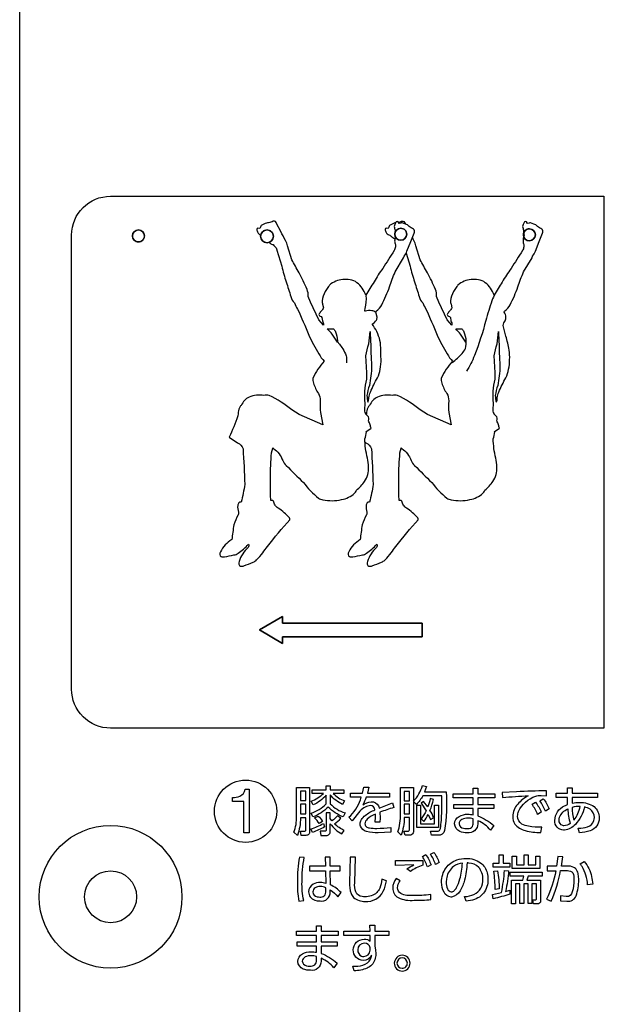
# Model space of a CAD drawing. Extents: x 0 to 17820, y 0 to 12600.
# Drawn here: x 1521 to 1744, y 8115 to 8494 of the extents above; entities that cross this region are included whole.
import ezdxf

# ---------------------------------------------------------------- set-up
doc = ezdxf.new("R2010")
doc.units = 0
doc.header["$LTSCALE"] = 9
doc.linetypes.add('HIDDEN2', pattern=[4.7625, 3.175, -1.5875])
for name, color, linetype in [('P004', 41, 'CONTINUOUS'), ('P015', 111, 'CONTINUOUS'), ('P020', 121, 'CONTINUOUS')]:
    doc.layers.add(name, color=color, linetype=linetype)

# ---------------------------------------------------------------- blocks, each defined once
blk = doc.blocks.new('A$C650A50A6')
at = {"layer": 'P020'}
for radius in [5.5, 2]:
    blk.add_circle((5.5, 5.5), radius, dxfattribs=at)

msp = doc.modelspace()

# ---------------------------------------------------------------- linework, layer by layer
at = {"layer": 'P004'}
msp.add_lwpolyline([(1665.529, 7301.151), (1665.529, 7306.151), (1545.529, 7306.151, -0.4142136), (1520.529, 7331.151), (1520.529, 8981.151, -0.4142136), (1545.529, 9006.151), (1665.529, 9006.151), (1665.529, 9011.151), (1825.529, 9011.151), (1825.529, 9006.151), (1945.529, 9006.151, -0.4142136), (1970.529, 8981.151), (1970.529, 7331.151, -0.4142136), (1945.529, 7306.151), (1825.529, 7306.151), (1825.529, 7301.151)], format="xyb", close=True, dxfattribs=at)
at = {"layer": 'P015'}
for points in [[(1970.534, 8866.148), (1970.534, 7581.153), (1520.527, 7581.153), (1520.527, 7536.153), (1970.534, 7536.153), (1970.534, 7581.153), (1520.529, 7581.153), (1520.529, 8866.148)], [(1612.842, 8258.969), (1621.763, 8264.123), (1612.842, 8258.969), (1621.763, 8253.818)], [(1621.763, 8264.123), (1621.763, 8261.551)], [(1621.763, 8261.551), (1675.596, 8261.551)], [(1675.596, 8261.551), (1675.596, 8256.387)], [(1621.763, 8256.387), (1621.763, 8253.818)], [(1675.596, 8256.387), (1621.763, 8256.387)], [(1630.725, 8196.843), (1628.679, 8196.843), (1628.679, 8193.2), (1630.725, 8193.2)], [(1668.659, 8196.719), (1668.659, 8193.18), (1670.705, 8193.18), (1670.705, 8196.719)], [(1628.679, 8191.79), (1628.679, 8188.065), (1630.725, 8188.065), (1630.725, 8191.79)], [(1668.659, 8191.79), (1668.659, 8188.069), (1670.705, 8188.069), (1670.705, 8191.79)], [(1681.812, 8191.483), (1681.812, 8182.915), (1673.468, 8182.915), (1673.468, 8191.483), (1674.919, 8191.483), (1674.919, 8184.327), (1680.341, 8184.327), (1680.341, 8191.483)], [(1706.812, 8169.112), (1709.287, 8169.112), (1709.287, 8167.538), (1702.864, 8167.538), (1702.864, 8169.112), (1705.155, 8169.112), (1705.155, 8172.302), (1706.812, 8172.302)], [(1716.382, 8168.435), (1719.349, 8168.435), (1719.349, 8171.81), (1720.942, 8171.81), (1720.942, 8167.045), (1710.247, 8167.045), (1710.247, 8171.81), (1711.842, 8171.81), (1711.842, 8168.435), (1714.787, 8168.435), (1714.787, 8172.301), (1716.382, 8172.301)]]:
    msp.add_lwpolyline(points, close=True, dxfattribs=at)
for points in [[(1555.529, 8426.146), (1745.528, 8426.146), (1745.528, 8221.147), (1555.529, 8221.147, -0.4142153), (1540.529, 8236.147), (1540.529, 8411.146, -0.4142056)], [(1566.276, 8413.154, 0.4141647), (1563.97, 8410.848, 0.4142542), (1566.276, 8408.539, 0.4142624), (1568.583, 8410.848, 0.414173)], [(1615.803, 8413.154, 0.4142869), (1613.343, 8410.694, 0.4142056), (1615.803, 8408.233, 0.4141403), (1618.263, 8410.694, 0.4142215)], [(1665.016, 8411.476, -0.41421), (1667.322, 8413.783, 0.41421), (1665.016, 8411.476, 0.3922896), (1667.322, 8409.166, -0.3922896)], [(1669.629, 8411.476, -0.3928456), (1667.322, 8409.166, 0.3928456), (1669.629, 8411.476, 0.4143131), (1667.322, 8413.783, -0.4143131)], [(1714.591, 8411.266, -0.4142357), (1716.899, 8413.574, 0.4142357), (1714.591, 8411.266, 0.4141781), (1716.899, 8408.958, -0.4141781)], [(1719.204, 8411.266, -0.3926538), (1716.899, 8408.958, 0.3926538), (1719.204, 8411.266, 0.3925269), (1716.899, 8413.574, -0.3925269)], [(1642.985, 8369.953), (1640.912, 8372.917, 0.0318198), (1639.024, 8374.977), (1641.352, 8375.051, -0.1282587), (1642.133, 8373.907, -0.0881869), (1642.972, 8370.473)], [(1691.577, 8373.907, -0.0879687), (1692.418, 8370.473), (1692.429, 8369.953), (1690.355, 8372.917, 0.0318585), (1688.47, 8374.977), (1690.796, 8375.051, -0.1282186)], [(1608.861, 8197.584), (1608.861, 8180.836), (1606.852, 8180.836), (1606.852, 8192.839), (1602.506, 8192.839), (1602.506, 8194.444, 0.1112905), (1605.358, 8194.935, 0.2609926), (1607.324, 8197.584)], [(1632.196, 8198.313), (1632.196, 8181.297, -0.4661724), (1630.806, 8179.825), (1628.944, 8179.825), (1628.637, 8181.399), (1630.193, 8181.399, 0.5510082), (1630.725, 8181.95), (1630.725, 8186.594), (1628.679, 8186.594, -0.0832353), (1627.554, 8179.825), (1626.164, 8181.03, 0.0946515), (1627.187, 8187.044), (1627.187, 8198.313)], [(1645.692, 8193.119), (1644.874, 8191.728, -0.113141), (1640.151, 8195.471), (1640.151, 8191.995, 0.1355889), (1645.856, 8188.537), (1645.079, 8186.901, -0.092955), (1639.374, 8190.747, -0.0994282), (1633.483, 8186.901), (1632.747, 8188.334, 0.1177615), (1638.577, 8191.912), (1638.577, 8195.307, -0.105072), (1633.524, 8191.524), (1632.789, 8192.997, 0.1008367), (1637.533, 8196.003), (1633.135, 8196.003), (1633.135, 8197.415), (1638.577, 8197.415), (1638.577, 8198.888), (1640.151, 8198.888), (1640.151, 8197.415), (1645.406, 8197.415), (1645.406, 8196.003), (1641.296, 8196.003, 0.1159285)], [(1655.633, 8191.28, 0.1122125), (1653.658, 8190.749, 0.0806985), (1651.583, 8189.194), (1648.638, 8185.43), (1647.37, 8186.801, 0.1195148), (1651.771, 8193.54, 0.0103591), (1652.116, 8194.49), (1647.902, 8194.49), (1647.902, 8196.127), (1652.605, 8196.127), (1653.036, 8198.416), (1654.999, 8198.335), (1654.488, 8196.127), (1663.018, 8196.127), (1663.018, 8194.49), (1653.995, 8194.49, -0.048908), (1652.646, 8191.545, -0.1548471), (1655.919, 8192.751, -0.2988617), (1658.759, 8191.2, -0.0523123), (1659.03, 8190.36), (1664.143, 8192.301), (1664.634, 8190.522, 0.022635), (1659.275, 8188.744), (1659.357, 8186.412), (1659.295, 8184.858), (1657.514, 8184.858), (1657.618, 8186.82), (1657.576, 8188.048, 0.0912972), (1654.391, 8186.046, 0.1948823), (1653.525, 8184.326, 0.224496), (1653.987, 8183.216, 0.1322981), (1655.23, 8182.685, 0.0476478), (1658.046, 8182.526, 0.028187), (1663.447, 8182.812), (1663.509, 8181.053), (1658.62, 8180.848, -0.0832561), (1654.151, 8181.299, -0.2501529), (1651.766, 8183.428, -0.0665402), (1651.685, 8184.141, -0.1330123), (1652.187, 8185.887, -0.0885792), (1653.66, 8187.521, -0.0682883), (1657.371, 8189.664, 0.3979587)], [(1670.705, 8182.321), (1670.705, 8186.656), (1668.68, 8186.656, -0.0883056), (1667.414, 8179.845), (1666.125, 8181.134, 0.0653072), (1666.982, 8184.479, 0.0335361), (1667.209, 8188.069), (1667.209, 8198.23), (1672.177, 8198.23), (1672.177, 8192.997, 0.1323159), (1675.634, 8198.988), (1677.272, 8198.68), (1676.514, 8196.554), (1684.758, 8196.554, -0.0575956), (1684.164, 8181.645, -0.3910368), (1681.709, 8179.845), (1679.175, 8179.845), (1678.765, 8181.482), (1681.363, 8181.461, 0.3090135), (1682.411, 8181.9, 0.0904282), (1682.712, 8183.099, 0.0315203), (1683.108, 8189.973, 0.0063496), (1683.122, 8195.042), (1675.778, 8195.042, -0.0712219), (1673.325, 8191.709), (1672.177, 8192.914), (1672.177, 8181.911, -0.5448911), (1670.399, 8179.845), (1668.945, 8179.845), (1668.557, 8181.502), (1669.908, 8181.461, 0.5584404)], [(1692.878, 8180.827, -0.1054395), (1690.094, 8181.313, -0.2925484), (1688.031, 8184.264, -0.2706303), (1689.777, 8187.126, -0.1400573), (1693.186, 8187.965, -0.0454106), (1695.231, 8187.76), (1695.231, 8190.174), (1687.766, 8190.174), (1687.766, 8191.728), (1695.231, 8191.728), (1695.231, 8194.267), (1687.457, 8194.267), (1687.457, 8195.841), (1695.231, 8195.841), (1695.231, 8197.987), (1697.029, 8197.987), (1697.029, 8195.841), (1703.553, 8195.841), (1703.553, 8194.267), (1697.029, 8194.267), (1697.029, 8191.728), (1703.165, 8191.728), (1703.165, 8190.174), (1697.029, 8190.174), (1697.029, 8187.311, -0.0930654), (1703.145, 8183.588), (1701.937, 8181.83, 0.1044675), (1697.029, 8185.471), (1697.029, 8184.305, -0.4584751)], [(1711.938, 8196.637), (1706.355, 8196.39), (1706.519, 8194.389, -0.0121962), (1716.417, 8195.104, 0.0865143), (1712.35, 8191.855, 0.1867629), (1710.426, 8187.128, 0.1532), (1711.242, 8184.18, 0.1670778), (1715.279, 8181.652, 0.0628412), (1721.243, 8180.951), (1721.612, 8182.936, -0.0527461), (1716.458, 8183.304, -0.0859381), (1713.996, 8184.165, -0.2725986), (1712.327, 8187.251, -0.0890411), (1712.657, 8189.024, -0.1954368), (1719.281, 8194.919, -0.1023903), (1721.347, 8195.166), (1723.433, 8195.083), (1723.391, 8196.964, 0.0136769)], [(1740.209, 8181.557, -0.0825441), (1736.173, 8180.848), (1735.702, 8182.546, 0.0847188), (1739.277, 8183.109, 0.2328664), (1741.72, 8185.49, 0.0685935), (1741.881, 8186.698, 0.2602945), (1740.227, 8189.891, 0.0772146), (1738.097, 8190.768, -0.1193564), (1734.572, 8183.97, -0.1664158), (1730.439, 8181.852, -0.0209547), (1729.999, 8181.83, -0.4276502), (1726.664, 8185.552, -0.2955074), (1730.425, 8191.181, -0.0328246), (1731.573, 8191.688), (1731.553, 8194.387), (1727.236, 8194.387), (1727.236, 8196.065), (1731.553, 8196.065), (1731.553, 8198.11), (1733.351, 8198.11), (1733.351, 8196.065), (1743.128, 8196.065), (1743.128, 8194.387), (1733.33, 8194.387), (1733.33, 8192.199, -0.0521744), (1736.297, 8192.506, -0.1626093), (1741.765, 8190.885, -0.2305417), (1743.742, 8186.534, -0.3263621)], [(1676.085, 8192.914), (1675.143, 8192.199), (1677.088, 8189.316, -0.041479), (1675.205, 8186.186), (1676.187, 8185.227, 0.0620823), (1677.864, 8187.885), (1678.745, 8185.879), (1679.973, 8186.636, 0.0649658), (1678.56, 8189.418, 0.0505017), (1679.911, 8193.691), (1678.622, 8194.019, -0.0560354), (1677.701, 8190.768)], [(1719.199, 8192.63, -0.0601863), (1721.448, 8188.765), (1720.017, 8187.864, 0.0648382), (1717.869, 8191.812)], [(1722.225, 8193.938, -0.0613513), (1724.475, 8190.072), (1723.043, 8189.173, 0.0613046), (1720.897, 8193.119)], [(1729.742, 8183.565, -0.3381714), (1728.321, 8185.676, -0.0770643), (1728.495, 8186.797, -0.1917291), (1731.634, 8190.012, 0.0622239), (1732.595, 8184.388, -0.1585616), (1730.142, 8183.528, -0.0556061)], [(1733.351, 8190.604, 0.0667019), (1733.985, 8185.676, 0.0760344), (1735.507, 8188.226, 0.0241589), (1736.481, 8190.973, 0.0784794)], [(1634.117, 8186.534), (1635.488, 8187.27, -0.0660191), (1637.124, 8185.184), (1635.857, 8184.345, 0.0828914)], [(1638.577, 8179.825, 0.4831609), (1640.151, 8181.42), (1640.151, 8184.324, 0.1112943), (1644.609, 8180.378), (1645.57, 8181.644, -0.0782621), (1641.787, 8184.303, 0.0695961), (1644.201, 8186.472), (1642.892, 8187.33, -0.0700598), (1640.806, 8185.368), (1640.151, 8186.288), (1640.151, 8188.453), (1638.577, 8188.453), (1638.577, 8181.89, -0.5435222), (1638.044, 8181.399), (1636.205, 8181.399), (1636.47, 8179.825)], [(1694.549, 8182.892, 0.2533343), (1695.231, 8184.674), (1695.231, 8186.167, 0.0730116), (1693.186, 8186.453, 0.1225226), (1690.874, 8185.962, 0.2727321), (1689.75, 8184.326, 0.3567215), (1691.427, 8182.553, 0.0560741), (1692.654, 8182.422, 0.1761931)], [(1637.963, 8183.098, -0.0449619), (1633.299, 8180.929), (1632.685, 8182.321, 0.0603874), (1637.512, 8184.448)], [(1627.502, 8162.017, 0.0504595), (1628.074, 8154.491), (1629.914, 8154.738, -0.0589569), (1629.28, 8161.874, -0.0509931), (1630.158, 8171.26), (1628.258, 8171.403, 0.0427992)], [(1636.213, 8154.533, 0.4866861), (1640.139, 8158.009), (1640.139, 8158.767, -0.0900394), (1643.103, 8156.107), (1644.311, 8157.764, 0.0839975), (1640.199, 8160.751), (1640.139, 8166.146), (1643.963, 8166.146), (1643.963, 8167.906), (1640.139, 8167.906), (1640.098, 8171.362), (1638.237, 8171.362), (1638.299, 8167.906), (1632.163, 8167.906), (1632.163, 8166.146), (1638.341, 8166.146), (1638.421, 8161.323, 0.0766682), (1636.315, 8161.629, 0.1336425), (1633.582, 8160.962, 0.2729574), (1631.836, 8158.05, 0.1569523), (1632.453, 8156.103, 0.2282394)], [(1658.061, 8157.739, -0.1965693), (1653.537, 8156.148, -0.0519821), (1652.477, 8156.23, -0.2716574), (1650.021, 8158.039, -0.1149551), (1649.57, 8161.507), (1649.835, 8171.405), (1647.77, 8171.405), (1647.627, 8161.691, 0.1000536), (1648.162, 8157.454, 0.1040589), (1649.139, 8155.868, 0.1910031), (1653.599, 8154.388, 0.308133), (1660.597, 8158.254, 0.0774239), (1661.8, 8162.305), (1660.083, 8162.939, -0.0593527), (1659.186, 8159.493, -0.0927593)], [(1665.276, 8170.115, 0.001243), (1675.766, 8170.094), (1675.766, 8168.275, 0.0802814), (1671.022, 8165.862), (1669.632, 8166.925, -0.0612961), (1672.392, 8168.418), (1665.255, 8168.254)], [(1676.953, 8172.404, -0.061226), (1678.979, 8168.52), (1677.566, 8167.743, 0.0645093), (1675.644, 8171.689)], [(1680.083, 8173.243, -0.06112), (1682.107, 8169.357), (1680.696, 8168.582, 0.0675225), (1678.774, 8172.528)], [(1686.837, 8156.047, -0.0096067), (1686.727, 8156.045, -0.278021), (1683.984, 8157.898, -0.1363195), (1683.048, 8161.791, -0.1564981), (1684.74, 8167.3, -0.1553298), (1688.956, 8170.347, -0.0832641), (1692.494, 8170.914, -0.1589037), (1698.068, 8169.282, -0.1707462), (1700.593, 8165.332, -0.0636601), (1700.903, 8162.875, -0.1619762), (1699.175, 8157.521, -0.0526717), (1698.161, 8156.474, -0.0844771), (1695.735, 8155.148, -0.0609943), (1692.515, 8154.45), (1691.901, 8156.229, 0.0866975), (1695.509, 8157.077, 0.313274), (1698.981, 8162.896, 0.1843602), (1697.327, 8167.49, 0.1872677), (1693.499, 8169.154, 0.0180202), (1692.863, 8169.195, -0.0490283), (1691.87, 8162.591, -0.0732205), (1690.163, 8158.417, -0.2289845)], [(1733.964, 8167.485, 0.132063), (1731.396, 8167.948), (1729.188, 8167.948), (1729.78, 8171.546), (1727.796, 8171.629), (1727.326, 8167.948), (1723.767, 8167.948), (1723.767, 8166.187), (1727.019, 8166.208, -0.069238), (1723.481, 8155.206), (1725.26, 8154.409, 0.06009), (1728.86, 8166.229), (1730.414, 8166.248, -0.0916623), (1732.641, 8166.06, -0.181033), (1733.548, 8165.337, -0.145152), (1734.014, 8162.751, -0.0707705), (1733.401, 8158.048, -0.3938696), (1731.048, 8156.228), (1728.819, 8156.472), (1728.9, 8154.593), (1731.313, 8154.45, 0.338052), (1734.872, 8156.493, 0.084537), (1735.854, 8162.67, 0.0421996), (1735.698, 8164.682, 0.0974947), (1735.055, 8166.474, 0.1328382)], [(1686.789, 8158.009, 0.1904007), (1687.945, 8158.528, 0.0637382), (1688.794, 8159.666, 0.0647323), (1690.124, 8163.008, 0.0474478), (1691.044, 8169.112, 0.1238929), (1687.667, 8167.803, 0.1865063), (1685.013, 8163.555, 0.0522866), (1684.825, 8161.75, 0.1031406), (1685.338, 8159.183, 0.2788198)], [(1707.242, 8166.289), (1708.858, 8166.187, -0.0356056), (1707.713, 8158.233), (1709.347, 8158.703), (1709.347, 8157.189, -0.0262321), (1702.946, 8155.389), (1702.7, 8157.066), (1706.116, 8157.823, 0.0390907)], [(1704.583, 8166.187, -0.0382682), (1705.258, 8159.152), (1703.622, 8158.968, 0.0456269), (1703.131, 8166.024)], [(1740.807, 8163.915, -0.0326493), (1741.252, 8161.075), (1739.289, 8160.727, 0.1256946), (1737.143, 8167.852, 0.0287675), (1736.385, 8168.868), (1737.899, 8169.706, -0.1443775)], [(1669.622, 8156.684, -0.1065881), (1667.383, 8157.373, -0.2637828), (1666.032, 8159.643, -0.1687486), (1667.074, 8162.322), (1665.583, 8163.243, 0.1703925), (1664.213, 8159.542, 0.2757602), (1666.318, 8155.819, 0.131543), (1672.454, 8154.798, 0.0217553), (1678.938, 8155.084), (1678.855, 8157.004, -0.0322934), (1671.901, 8156.596, -0.0224185)], [(1719.841, 8153.406), (1718.41, 8153.406), (1718.124, 8155.001), (1719.187, 8154.98, 0.5063066), (1719.617, 8155.451), (1719.617, 8161.157), (1717.796, 8161.157), (1717.796, 8153.57), (1716.386, 8153.57), (1716.386, 8161.157), (1714.687, 8161.157), (1714.687, 8153.57), (1713.237, 8153.57), (1713.237, 8161.157), (1711.518, 8161.157), (1711.518, 8153.406), (1709.943, 8153.406), (1709.943, 8162.529), (1714.319, 8162.529), (1714.748, 8164.144), (1709.432, 8164.144), (1709.432, 8165.636), (1721.743, 8165.636), (1721.743, 8164.144), (1716.448, 8164.144), (1715.915, 8162.529), (1721.149, 8162.529), (1721.149, 8154.632, -0.5033784)], [(1635.158, 8156.17, 0.0541037), (1636.112, 8156.066, 0.1841399), (1637.843, 8156.523, 0.2593594), (1638.421, 8158.377), (1638.421, 8159.647, 0.1126196), (1636.335, 8160.096, 0.1426889), (1634.34, 8159.607, 0.2651868), (1633.473, 8158.029, 0.3776489)], [(1629.412, 8134.128, -0.1407018), (1632.821, 8134.968, -0.0415482), (1634.866, 8134.765), (1634.866, 8137.176), (1627.401, 8137.176), (1627.401, 8138.73), (1634.866, 8138.73), (1634.866, 8141.269), (1627.092, 8141.269), (1627.092, 8142.843), (1634.866, 8142.843), (1634.866, 8144.99), (1636.665, 8144.99), (1636.665, 8142.843), (1643.188, 8142.843), (1643.188, 8141.269), (1636.665, 8141.269), (1636.665, 8138.73), (1642.8, 8138.73), (1642.8, 8137.176), (1636.665, 8137.176), (1636.665, 8134.313, -0.0932142), (1642.78, 8130.593), (1641.572, 8128.832, 0.1042875), (1636.665, 8132.474), (1636.665, 8131.306, -0.4586651), (1632.513, 8127.83, -0.1053209), (1629.729, 8128.315, -0.2926635), (1627.666, 8131.264, -0.2705089)], [(1649.363, 8127.647), (1648.79, 8129.366, 0.0787228), (1652.758, 8129.811, 0.2153137), (1655.668, 8132.165, 0.0718885), (1656.029, 8133.617, -0.3131435), (1652.8, 8131.657, -0.4171871), (1648.994, 8135.664, -0.4099967), (1653.229, 8139.815, -0.2086468), (1655.52, 8138.999), (1655.499, 8141.207), (1645.415, 8141.207), (1645.415, 8142.905), (1655.478, 8142.905), (1655.437, 8145.196), (1657.318, 8145.196), (1657.318, 8142.905), (1662.675, 8142.905), (1662.675, 8141.207), (1657.318, 8141.207), (1657.318, 8137.097), (1657.583, 8135.746), (1657.707, 8134.172, -0.1946559), (1656.132, 8129.897, -0.0895947), (1654.316, 8128.655, -0.105177)], [(1655.559, 8136.422, 0.3861177), (1653.27, 8138.282, 0.4091873), (1650.714, 8135.746, 0.2926324), (1652.223, 8133.278, 0.0801226), (1653.044, 8133.149, 0.395794), (1655.559, 8135.523)], [(1631.062, 8129.556, 0.0559997), (1632.289, 8129.425, 0.1760477), (1634.184, 8129.895, 0.2534508), (1634.866, 8131.674), (1634.866, 8133.17, 0.0724628), (1632.821, 8133.455, 0.1226327), (1630.509, 8132.963, 0.2726452), (1629.385, 8131.326, 0.3568376)], [(1667.874, 8127.544, 0.414218), (1670.923, 8130.593, 0.392889), (1667.874, 8133.638, 0.3940682), (1664.825, 8130.593, 0.4142908)], [(1669.879, 8130.593, 0.3929581), (1667.874, 8132.615, 0.391725), (1665.848, 8130.593, 0.3947587), (1667.874, 8128.588, 0.4142202)]]:
    msp.add_lwpolyline(points, format="xyb", close=True, dxfattribs=at)
for points in [[(1665.23, 8410.571, 0.0820384), (1664.961, 8408.781, 0.1380703), (1665.326, 8407.566, 0.0589362), (1665.233, 8406.619, -0.1524688), (1664.73, 8405.208, -0.0108411), (1660.365, 8398.325, 0.02477), (1657.018, 8393.164, 0.0027835), (1653.871, 8388.02, 0.1303333), (1650.419, 8392.825, 0.118292), (1647.819, 8393.952, 0.0680168), (1644.945, 8394.013, 0.1698409), (1639.895, 8391.881, 0.0272545), (1639.476, 8391.397), (1638.189, 8389.462, 0.0749441), (1636.99, 8385.764, 0.0834713), (1637.228, 8384.522), (1637.524, 8383.165, -0.0978155), (1636.734, 8381.982, -0.0036582), (1635.864, 8380.846, 0.4622649), (1636.275, 8379.928, -0.1702552), (1636.966, 8379.459), (1637.128, 8378.13, -0.1713786), (1637.545, 8376.493), (1635.777, 8378.488), (1632.513, 8385.292), (1631.628, 8387.459, 0.108333), (1631.242, 8390.217, 0.0271655), (1628.129, 8396.649, -0.0117845), (1625.373, 8401.682), (1623.692, 8407.055, 0.0946336), (1622.951, 8409.089, -0.0228911), (1621.113, 8412.582), (1619.503, 8415.673, 0.3796759), (1618.214, 8416.529, -0.0673819), (1616.395, 8415.929, 0.1571991), (1614.762, 8415.455), (1613.505, 8414.81, 0.1586706), (1613.305, 8414.279), (1613.005, 8413.76), (1612.304, 8413.89, 0.394806), (1611.831, 8413.301, 0.002648), (1612.197, 8412.203, 0.2029482), (1613.305, 8411.221, -0.0044546), (1613.392, 8411.182)], [(1666.428, 8416.065, 0.0458928), (1667.657, 8416.529, -0.3797813), (1668.947, 8415.673), (1669.07, 8415.438)], [(1616.619, 8408.374, 0.0245668), (1617.012, 8408.009, 0.1394162), (1618.161, 8407.492, 0.0585125), (1618.807, 8406.803, -0.1533843), (1619.548, 8405.475), (1619.579, 8405.38), (1619.589, 8405.382), (1621.46, 8399.141, 0.0242819), (1623.204, 8393.131, 0.000819), (1624.97, 8387.447, 0.1322534), (1626.358, 8385.013, 0.0508013), (1627.557, 8382.65, -0.0109973), (1631.865, 8372.657, 0.0302682), (1635.784, 8365.383, 0.0745134), (1637.838, 8362.518, 0.0756647), (1633.483, 8356.081, 0.1091829), (1633.701, 8354.142, 0.0654863), (1635.591, 8350.105, -0.1601296), (1636.327, 8347.305, 0.0586259), (1636.348, 8342.743), (1637.307, 8338.013), (1628.131, 8342.073), (1625.373, 8343.789, 0.0591104), (1616.671, 8349.344, 0.1356928), (1614.593, 8349.308, 0.1600678), (1608.905, 8348.731, 0.1715976), (1605.884, 8345.537, 0.1479693), (1605.13, 8344.553, 0.0806897), (1604.623, 8342.321), (1604.508, 8341.455, -0.025127), (1601.216, 8333.245), (1604.468, 8331.133, -0.188006), (1606.556, 8328.804, -0.0096576), (1607.224, 8315.088, -0.0313882), (1605.812, 8308.254, 0.1743145), (1604.951, 8307.993, 0.1822404), (1604.506, 8306.943, 0.1069762), (1604.813, 8304.434, -0.1774209), (1604.652, 8303.31, 0.0405618), (1602.982, 8299.523, -0.0024407), (1602.208, 8293.782, 0.1387782), (1597.824, 8289.077, 0.1340537), (1597.601, 8288.075, 0.2926925), (1598.112, 8287.265, 0.1336367), (1599.369, 8287.157, 0.0103769), (1603.071, 8287.887, 0.1216482), (1604.657, 8288.536, 0.0506896), (1608.651, 8292.011, -0.2581715), (1608.53, 8290.738, 0.133651), (1605.043, 8285.398, 0.136956), (1604.982, 8284.316, 0.2927044), (1605.625, 8283.608, 0.1336807), (1606.881, 8283.719, 0.0107278), (1610.397, 8285.084, 0.1203654), (1611.797, 8285.951, 0.0453994), (1614.183, 8288.753, 0.0110677), (1615.927, 8291.144, -0.0122796), (1624.605, 8301.481, 0.2484325), (1624.409, 8302.143, 0.05784), (1622.42, 8304.168, 0.0540493), (1620.061, 8305.924, -0.1374577), (1618.898, 8307.133, -0.0361173), (1618.249, 8308.602, 0.4069118), (1617.207, 8308.826), (1617.162, 8310.897, -0.0229134), (1617.134, 8317.57, -0.0227118), (1617.551, 8327.221), (1617.997, 8329.008), (1618.011, 8329.195), (1618.297, 8328.911, -0.1581461), (1621.837, 8324.288, 0.0814463), (1623.211, 8322.352, 0.0032602), (1629.783, 8315.822, 0.0600624), (1635.66, 8309.791, 0.1082783), (1637.274, 8309.139, 0.1033222), (1644.527, 8309.211, 0.1410171), (1649.529, 8311.702, 0.0465301), (1650.106, 8312.492), (1650.278, 8312.838, 0.0537669), (1653.387, 8316.223, 0.1598432), (1654.922, 8321.786, 0.0646271), (1654.465, 8325.211, -0.0568635), (1653.492, 8332.696, 0.0782313), (1654.102, 8335.304), (1653.871, 8335.357), (1655.907, 8336.751, -0.1226241), (1655.566, 8338.048, 0.0240473), (1654.856, 8339.61, 0.4030194), (1654.455, 8341.539, -0.179693), (1653.8, 8342.382, -0.0506978), (1653.489, 8343.298, -0.0933512), (1653.551, 8345.369, 0.0283963), (1653.554, 8346.371, -0.0293507), (1653.447, 8350.955, -0.0431798), (1654.202, 8355.693, 0.0449154), (1654.205, 8358.895, 0.0098363), (1653.819, 8364.666, -0.0128769), (1654.984, 8369.196, 0.0348257), (1655.476, 8374.07), (1655.711, 8370.175, 0.0120534), (1656.072, 8360.82, -0.04467), (1655.804, 8356.876, -0.0141401), (1655.249, 8353.256, 0.0466179), (1654.281, 8349.337, 0.0541213), (1654.622, 8346.752, 0.159149), (1655.001, 8348.454, -0.0837127), (1655.602, 8350.653, -0.0210344), (1658.332, 8356.191, 0.0730152), (1659.4, 8359.441, 0.0466123), (1659.714, 8363.453, -0.0281273), (1659.626, 8366.849, 0.1251073), (1658.052, 8373.958, 0.0514839), (1656.298, 8376.858, 0.1184292), (1657.912, 8378.402, 0.1749731), (1658.177, 8379.563), (1657.685, 8381.445), (1657.874, 8381.893, 0.1251999), (1660.024, 8384.277, 0.0285032), (1663.013, 8391.248, -0.0119974), (1665.123, 8396.96), (1668.427, 8402.362), (1668.664, 8403.084, 0.0943282), (1669.708, 8404.981), (1671.148, 8408.686), (1672.433, 8411.948, 0.3805332), (1672.233, 8413.495, -0.0649211), (1670.578, 8414.475, 0.1570401), (1669.135, 8415.412), (1667.813, 8415.936, 0.1569214), (1667.276, 8415.74), (1666.687, 8415.628), (1666.322, 8416.243, 0.3983907), (1665.564, 8416.215, 0.0024865), (1664.968, 8415.211, 0.204356), (1664.957, 8413.716, -0.0618282), (1665.19, 8412.422), (1665.197, 8412.372)], [(1653.539, 8331.375), (1653.911, 8331.133, -0.1883313), (1655.998, 8328.804, -0.0101468), (1656.667, 8315.088, -0.0309598), (1655.256, 8308.254, 0.1770233), (1654.395, 8307.993, 0.1825185), (1653.949, 8306.943, 0.1071363), (1654.255, 8304.434, -0.177111), (1654.094, 8303.31, 0.0402896), (1652.424, 8299.523, -0.0021182), (1651.652, 8293.782, 0.1337456), (1647.292, 8289.13, 0.1369852), (1647.045, 8288.075, 0.2926417), (1647.555, 8287.265, 0.1337105), (1648.812, 8287.157, 0.0103001), (1652.515, 8287.887, 0.1216482), (1654.101, 8288.536, 0.0506896), (1658.095, 8292.011, -0.2643312), (1657.971, 8290.738, 0.1337508), (1654.486, 8285.398, 0.1370691), (1654.426, 8284.316, 0.2927101), (1655.069, 8283.608, 0.1336641), (1656.326, 8283.719, 0.0106562), (1659.843, 8285.084, 0.1203387), (1661.241, 8285.951, 0.0452614), (1663.626, 8288.753, 0.0109609), (1665.371, 8291.144, -0.0122796), (1674.049, 8301.481, 0.2478279), (1673.852, 8302.143, 0.0577505), (1671.864, 8304.168, 0.0540861), (1669.505, 8305.924, -0.1371961), (1668.341, 8307.133, -0.0355868), (1667.689, 8308.602, 0.4090524), (1666.649, 8308.826), (1666.604, 8310.897, -0.0229134), (1666.576, 8317.57, -0.0227118), (1666.993, 8327.221), (1667.44, 8329.008), (1667.455, 8329.195), (1667.739, 8328.911, -0.1584076), (1671.279, 8324.288, 0.0813305), (1672.655, 8322.352, 0.0031631), (1679.227, 8315.822, 0.0600083), (1685.103, 8309.791, 0.1084311), (1686.716, 8309.139, 0.1033364), (1693.969, 8309.211, 0.1410709), (1698.969, 8311.702, 0.0465671), (1699.546, 8312.492), (1699.722, 8312.838, 0.0541324), (1702.829, 8316.223, 0.1598327), (1704.364, 8321.786, 0.0643031), (1703.909, 8325.211, -0.0565977), (1702.933, 8332.696, 0.0794222), (1703.544, 8335.304), (1703.315, 8335.357), (1705.351, 8336.751, -0.1221119), (1705.007, 8338.048, 0.0256947), (1704.3, 8339.61, 0.4030194), (1703.899, 8341.539, -0.1791816), (1703.242, 8342.382, -0.0506616), (1702.929, 8343.298, -0.0930888), (1702.995, 8345.369, 0.0285984), (1702.998, 8346.371, -0.02991), (1702.891, 8350.955, -0.0430697), (1703.642, 8355.693, 0.0452669), (1703.647, 8358.895, 0.0099297), (1703.263, 8364.666, -0.0128769), (1704.428, 8369.196, 0.0348257), (1704.92, 8374.07), (1705.153, 8370.175, 0.0120472), (1705.516, 8360.82, -0.0443306), (1705.247, 8356.876, -0.0141722), (1704.691, 8353.256, 0.0465509), (1703.725, 8349.337, 0.0545952), (1704.066, 8346.752, 0.1580392), (1704.442, 8348.454, -0.0835927), (1705.043, 8350.653, -0.0211606), (1707.776, 8356.191, 0.0697387), (1708.873, 8359.442, 0.077336), (1709.068, 8366.849, 0.0279007), (1707.826, 8372.242, -0.0006099), (1706.805, 8376.354, -0.0812914), (1707.467, 8378.166, 0.1176463), (1707.807, 8379.601, 0.1758824), (1707.125, 8381.445), (1707.318, 8381.893, 0.1249265), (1709.468, 8384.277, 0.0285307), (1712.455, 8391.248, -0.0112246), (1714.567, 8396.96), (1717.867, 8402.362), (1718.108, 8403.084, 0.0944052), (1719.149, 8404.981), (1720.589, 8408.686), (1721.877, 8411.948, 0.3796203), (1721.677, 8413.495, -0.0648042), (1720.02, 8414.475, 0.1567912), (1718.577, 8415.412), (1717.254, 8415.936, 0.1563313), (1716.72, 8415.74), (1716.131, 8415.628), (1715.766, 8416.243, 0.3964854), (1715.004, 8416.215, 0.0015111), (1714.412, 8415.211, 0.2055554), (1714.401, 8413.716, -0.0609068), (1714.632, 8412.422), (1714.829, 8410.992, 0.1034515), (1714.405, 8408.781, 0.1369237), (1714.767, 8407.566, 0.0568336), (1714.677, 8406.619, -0.1526208), (1714.171, 8405.208, -0.0109585), (1709.806, 8398.325, 0.0246309), (1706.4, 8393.062, 0.0025283), (1703.312, 8388.02, 0.1306255), (1699.86, 8392.825, 0.1184901), (1697.262, 8393.952, 0.0680376), (1694.389, 8394.013, 0.1697033), (1689.336, 8391.881, 0.0271581), (1688.916, 8391.397), (1687.633, 8389.462, 0.0760791), (1686.434, 8385.764, 0.0861389), (1686.674, 8384.522), (1686.968, 8383.165, -0.0978364), (1686.176, 8381.982, -0.0036025), (1685.306, 8380.846, 0.4611846), (1685.717, 8379.928, -0.1700009), (1686.407, 8379.459), (1686.572, 8378.13, -0.1713786), (1686.989, 8376.493), (1685.218, 8378.488), (1681.955, 8385.292), (1681.07, 8387.459, 0.1092611), (1680.684, 8390.217, 0.0274609), (1677.573, 8396.649, -0.013329), (1674.815, 8401.682), (1673.136, 8407.055, 0.0949731), (1672.397, 8409.089, -0.0075714), (1671.754, 8410.224)], [(1665.378, 8415.905, 0.1148167), (1664.205, 8415.455), (1662.947, 8414.81, 0.1571668), (1662.749, 8414.279), (1662.448, 8413.76), (1661.747, 8413.89, 0.3965897), (1661.275, 8413.301, 0.0026366), (1661.64, 8412.203, 0.2038507), (1662.749, 8411.221, -0.0628078), (1663.872, 8410.551), (1665.071, 8409.766)], [(1669.388, 8404.198), (1670.902, 8399.141, 0.0243018), (1672.646, 8393.131, 0.0008874), (1674.414, 8387.447, 0.1332625), (1675.801, 8385.013, 0.0515586), (1677.001, 8382.65, -0.0114195), (1681.308, 8372.657, 0.0301936), (1685.225, 8365.383, 0.0747785), (1687.282, 8362.518, 0.0753859), (1682.925, 8356.081, 0.1090251), (1683.145, 8354.142, 0.0652783), (1685.035, 8350.105, -0.1595832), (1685.769, 8347.305, 0.0549395), (1685.79, 8342.743), (1686.751, 8338.013), (1677.573, 8342.073), (1674.815, 8343.789, 0.059014), (1666.115, 8349.344, 0.1358213), (1664.038, 8349.308, 0.1599978), (1658.347, 8348.731, 0.1715834), (1655.325, 8345.537, 0.1478616), (1654.571, 8344.553, 0.0805872), (1654.064, 8342.321), (1654.016, 8341.951)], [(1657.7, 8381.378, 0.1335768), (1656.12, 8382.024, 0.0880043), (1653.699, 8381.907), (1653.427, 8381.838), (1653.471, 8382.116), (1653.614, 8382.923, 0.0774196), (1654.033, 8387.853)], [(1703.725, 8388.604, 0.0618037), (1702.426, 8385.828, 0.0154374), (1700.089, 8378.248, -0.0292781), (1695.695, 8364.714, -0.0546122), (1692.609, 8358.699)], [(1642.985, 8369.953, 0.034492), (1643.681, 8369.13, -0.0212686), (1644.943, 8367.321, -0.071686), (1646.261, 8364.688, -0.0989177), (1646.41, 8362.282), (1646.403, 8361.927)], [(1687.13, 8362.062, 0.0474576), (1690.947, 8365.541, 0.0771903), (1692.196, 8367.476, 0.1569011), (1692.391, 8370.808)]]:
    msp.add_lwpolyline(points, format="xyb", dxfattribs=at)
for centre, radius in [((1566.276, 8410.848), 2.306), ((1615.803, 8410.694), 2.46), ((1607.531, 8189.109), 11.999)]:
    msp.add_circle(centre, radius, dxfattribs=at)

# ---------------------------------------------------------------- block references
at = {"layer": 'P020', "linetype": 'HIDDEN2', "xscale": 5, "yscale": 5, "zscale": 5}
msp.add_blockref('A$C650A50A6', (1528.029, 8128.651), dxfattribs=at)

doc.saveas('drawing.dxf')
